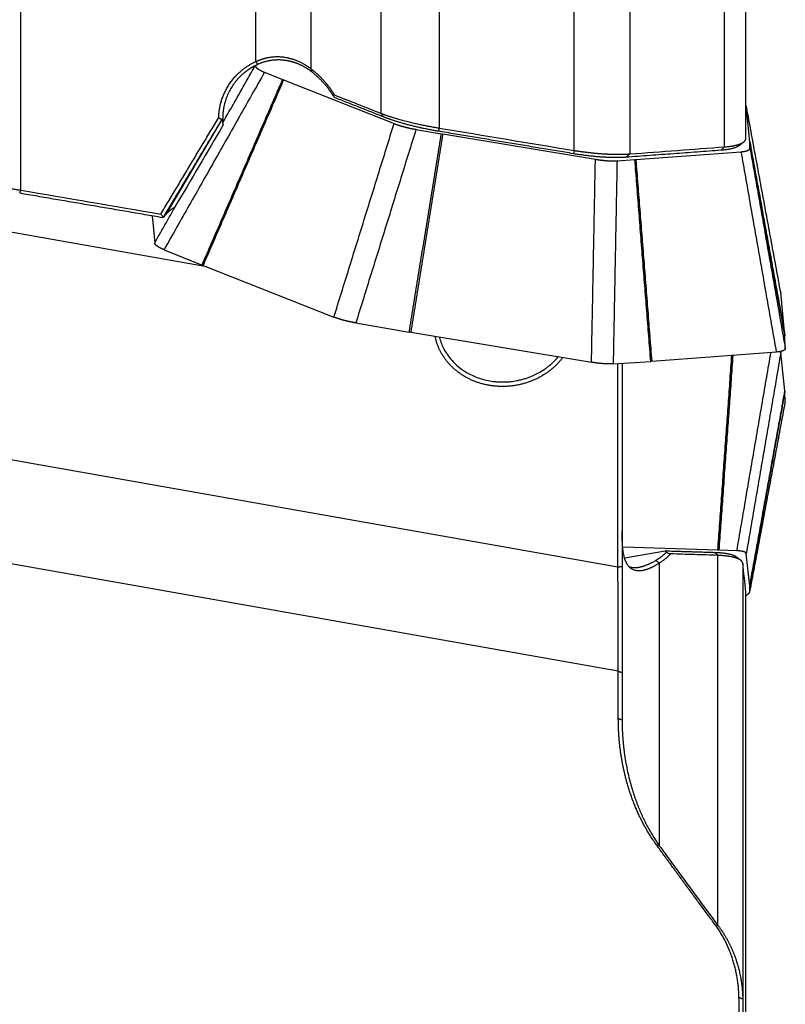
# Model space of a CAD drawing. Units: millimetres. Extents: x 199 to 320, y 116 to 385.
# Drawn here: x 281 to 300, y 206 to 231 of the extents above; entities that cross this region are included whole.
import ezdxf

# ---------------------------------------------------------------- set-up
doc = ezdxf.new("R2010")
doc.units = ezdxf.units.MM
doc.layers.add('1', color=4, linetype='Continuous')

msp = doc.modelspace()

# ---------------------------------------------------------------- linework, layer by layer
at = {"layer": '1'}
for p, q in [((299.158, 227.684), (299.158, 242.771)), ((281.002, 242.44), (281.002, 226.38)), ((298.621, 227.461), (298.621, 241.582)), ((296.251, 239.393), (296.251, 227.285)), ((291.48, 239.08), (291.48, 227.934)), ((294.861, 227.371), (294.861, 238.944)), ((290.028, 228.3), (290.028, 238.082)), ((288.273, 232.561), (288.273, 229.415)), ((286.895, 229.597), (286.895, 231.902)), ((285.668, 224.456), (253.011, 230.23)), ((287.112, 229.33), (287.564, 229.148)), ((287.588, 229.138), (290.353, 228.045)), ((299.165, 228.5), (299.164, 228.504)), ((299.254, 227.589), (299.165, 228.5)), ((284.654, 225.782), (286.062, 228.161)), ((286.076, 228.009), (286.062, 228.143)), ((290.901, 227.9), (291.536, 227.792)), ((291.57, 227.786), (295.391, 227.152)), ((299.259, 227.431), (299.255, 227.581)), ((296.402, 227.145), (299.041, 227.34)), ((295.932, 227.114), (296.378, 227.143)), ((284.296, 225.734), (284.362, 225.055)), ((284.596, 224.888), (285.548, 224.504)), ((253.61, 224.434), (295.955, 216.947)), ((285.573, 224.494), (288.847, 223.2)), ((300.028, 223.824), (300.028, 223.82)), ((300.134, 222.741), (300.028, 223.82)), ((289.396, 223.054), (290.734, 222.827)), ((290.769, 222.821), (295.293, 222.07)), ((300.142, 222.418), (300.134, 222.733)), ((296.8, 222.095), (299.924, 222.327)), ((295.835, 222.031), (296.776, 222.093)), ((300.134, 221.357), (300.028, 222.305)), ((295.955, 216.947), (295.955, 222.039)), ((296.058, 222.046), (296.058, 216.961)), ((295.964, 214.336), (255.485, 221.493)), ((300.142, 221.066), (300.134, 221.35)), ((300.142, 221.066), (300.142, 221.058)), ((298.455, 217.369), (296.075, 217.444)), ((296.123, 217.171), (297.139, 217.35)), ((298.457, 207.972), (298.457, 217.236)), ((298.931, 217.351), (298.48, 217.369)), ((299.254, 216.475), (299.165, 217.276)), ((296.989, 217.041), (296.989, 209.966)), ((299.077, 217.035), (299.077, 206.135)), ((299.259, 216.333), (299.255, 216.468)), ((299.157, 202.115), (299.157, 216.317)), ((299.158, 202.128), (299.158, 216.306)), ((295.964, 213.156), (295.964, 214.336)), ((296.058, 214.299), (296.058, 213.119))]:
    msp.add_line(p, q, dxfattribs=at)
for centre, major_axis, ratio, start_param, end_param in [((137.197, -26.314), (-170.539, -291.092), 0.000625, 3.650026, 3.664362), ((287.441, 229.32), (-1.325, -1.348), 0.285938, 5.942734, 5.961869), ((285.17, 225.54), (-1.325, -1.348), 0.285937, 4.81272, 4.878552), ((286.786, 226.46), (-2.189, -0.801), 0.14774, 5.722772, 5.828295)]:
    msp.add_ellipse(centre, major_axis=major_axis, ratio=ratio, start_param=start_param, end_param=end_param, dxfattribs=at)
for points, degree, knots in [([(286.895, 229.597), (286.9, 229.6), (286.911, 229.605), (286.927, 229.612), (286.943, 229.619), (286.959, 229.626), (286.976, 229.633), (286.992, 229.639), (287.009, 229.646), (287.025, 229.652), (287.042, 229.657), (287.059, 229.663), (287.076, 229.668), (287.093, 229.673), (287.11, 229.678), (287.127, 229.682), (287.144, 229.686), (287.162, 229.69), (287.179, 229.694), (287.197, 229.698), (287.214, 229.701), (287.232, 229.704), (287.25, 229.707), (287.293, 229.713), (287.362, 229.72), (287.457, 229.722), (287.551, 229.716), (287.623, 229.706), (287.675, 229.697), (287.707, 229.69), (287.739, 229.682), (287.771, 229.673), (287.803, 229.664), (287.835, 229.653), (287.867, 229.642), (287.899, 229.63), (287.931, 229.617), (287.963, 229.603), (287.995, 229.588), (288.026, 229.573), (288.058, 229.556), (288.089, 229.539), (288.12, 229.52), (288.151, 229.501), (288.182, 229.481), (288.213, 229.46), (288.243, 229.438), (288.263, 229.422), (288.273, 229.415)], 3, [0, 0, 0, 0, 0.011253, 0.022502, 0.033748, 0.044993, 0.056239, 0.067489, 0.078745, 0.090008, 0.101282, 0.112567, 0.123866, 0.135182, 0.146516, 0.15787, 0.169247, 0.180648, 0.192075, 0.203532, 0.215018, 0.226537, 0.23809, 0.24968, 0.311454, 0.373359, 0.435684, 0.498714, 0.52065, 0.542867, 0.565373, 0.588179, 0.611292, 0.634722, 0.658476, 0.682563, 0.706989, 0.731763, 0.756891, 0.782379, 0.808235, 0.834465, 0.861073, 0.888067, 0.915451, 0.943232, 0.971413, 1, 1, 1, 1]), ([(285.964, 228.194), (285.964, 228.2), (285.965, 228.214), (285.966, 228.234), (285.967, 228.254), (285.968, 228.274), (285.97, 228.294), (285.972, 228.314), (285.974, 228.334), (285.976, 228.354), (285.979, 228.373), (285.982, 228.393), (285.985, 228.413), (285.989, 228.433), (285.992, 228.453), (285.996, 228.472), (286, 228.492), (286.005, 228.511), (286.01, 228.531), (286.015, 228.551), (286.02, 228.57), (286.025, 228.59), (286.031, 228.609), (286.046, 228.657), (286.073, 228.734), (286.117, 228.835), (286.168, 228.934), (286.226, 229.028), (286.29, 229.118), (286.361, 229.204), (286.437, 229.284), (286.501, 229.343), (286.549, 229.383), (286.578, 229.406), (286.608, 229.429), (286.638, 229.45), (286.669, 229.471), (286.7, 229.492), (286.731, 229.511), (286.763, 229.53), (286.795, 229.548), (286.828, 229.565), (286.861, 229.582), (286.883, 229.592), (286.895, 229.597)], 3, [0, 0, 0, 0, 0.011393, 0.022772, 0.034139, 0.045495, 0.056844, 0.068185, 0.079522, 0.090856, 0.102188, 0.113521, 0.124856, 0.136196, 0.147541, 0.158895, 0.170258, 0.181632, 0.193019, 0.204421, 0.21584, 0.227278, 0.238735, 0.250215, 0.313198, 0.375675, 0.43795, 0.500332, 0.562823, 0.625106, 0.687485, 0.750263, 0.771349, 0.792347, 0.813268, 0.834123, 0.854924, 0.875682, 0.89641, 0.917119, 0.937821, 0.958527, 0.979249, 1, 1, 1, 1]), ([(286.936, 229.523), (286.93, 229.52), (286.918, 229.515), (286.901, 229.506), (286.883, 229.498), (286.865, 229.489), (286.848, 229.479), (286.83, 229.47), (286.813, 229.46), (286.795, 229.45), (286.778, 229.439), (286.761, 229.429), (286.744, 229.418), (286.726, 229.406), (286.709, 229.395), (286.692, 229.383), (286.676, 229.371), (286.659, 229.358), (286.642, 229.346), (286.626, 229.333), (286.609, 229.32), (286.593, 229.306), (286.577, 229.292), (286.561, 229.278), (286.545, 229.264), (286.529, 229.249), (286.513, 229.234), (286.498, 229.219), (286.483, 229.203), (286.468, 229.187), (286.453, 229.171), (286.438, 229.155), (286.423, 229.138), (286.409, 229.121), (286.395, 229.104), (286.381, 229.087), (286.367, 229.069), (286.354, 229.051), (286.34, 229.033), (286.327, 229.014), (286.314, 228.995), (286.282, 228.945), (286.231, 228.859), (286.17, 228.729), (286.119, 228.583), (286.093, 228.47), (286.081, 228.395), (286.076, 228.362), (286.072, 228.328), (286.069, 228.293), (286.066, 228.255), (286.064, 228.217), (286.064, 228.19), (286.064, 228.177)], 3, [0, 0, 0, 0, 0.011477, 0.023005, 0.034586, 0.046219, 0.057903, 0.06964, 0.081429, 0.093269, 0.105162, 0.117107, 0.129104, 0.141153, 0.153254, 0.165408, 0.177613, 0.189871, 0.202181, 0.214544, 0.226958, 0.239425, 0.251944, 0.264516, 0.27714, 0.289816, 0.302545, 0.315326, 0.328159, 0.341045, 0.353984, 0.366974, 0.380018, 0.393113, 0.406262, 0.419462, 0.432716, 0.446022, 0.45938, 0.472791, 0.486255, 0.499771, 0.578238, 0.663016, 0.754108, 0.851513, 0.869959, 0.889328, 0.909618, 0.93083, 0.952965, 0.976021, 1, 1, 1, 1]), ([(286.879, 229.497), (286.879, 229.492), (286.882, 229.483), (286.888, 229.469), (286.912, 229.439), (286.972, 229.396), (287.015, 229.374), (287.032, 229.365), (287.052, 229.356), (287.062, 229.351), (287.075, 229.345), (287.091, 229.338), (287.112, 229.33)], 2, [0, 0, 0, 0.0625, 0.125, 0.25, 0.5, 0.75, 0.75, 0.85, 0.85, 0.91, 0.91, 1, 1, 1]), ([(288.294, 229.339), (288.289, 229.343), (288.28, 229.35), (288.266, 229.36), (288.252, 229.371), (288.237, 229.381), (288.223, 229.391), (288.209, 229.4), (288.194, 229.41), (288.18, 229.419), (288.165, 229.429), (288.15, 229.438), (288.135, 229.446), (288.12, 229.455), (288.105, 229.464), (288.09, 229.472), (288.075, 229.48), (288.06, 229.488), (288.044, 229.496), (288.029, 229.503), (288.013, 229.511), (287.998, 229.518), (287.982, 229.525), (287.966, 229.532), (287.951, 229.538), (287.935, 229.545), (287.919, 229.551), (287.903, 229.557), (287.887, 229.562), (287.871, 229.568), (287.855, 229.573), (287.838, 229.579), (287.822, 229.584), (287.806, 229.588), (287.789, 229.593), (287.773, 229.597), (287.756, 229.601), (287.74, 229.605), (287.723, 229.609), (287.707, 229.612), (287.69, 229.615), (287.668, 229.619), (287.642, 229.624), (287.61, 229.628), (287.579, 229.631), (287.547, 229.634), (287.515, 229.636), (287.483, 229.637), (287.451, 229.637), (287.418, 229.637), (287.386, 229.635), (287.354, 229.633), (287.321, 229.63), (287.289, 229.626), (287.256, 229.621), (287.224, 229.615), (287.192, 229.609), (287.159, 229.601), (287.127, 229.593), (287.095, 229.583), (287.063, 229.573), (287.031, 229.562), (286.999, 229.55), (286.967, 229.537), (286.947, 229.528), (286.936, 229.523)], 3, [0, 0, 0, 0, 0.013785, 0.027501, 0.041148, 0.054727, 0.068239, 0.081684, 0.095064, 0.108378, 0.121628, 0.134815, 0.147939, 0.161001, 0.174002, 0.186942, 0.199824, 0.212646, 0.225411, 0.238119, 0.250771, 0.263367, 0.27591, 0.288399, 0.300836, 0.313221, 0.325556, 0.337841, 0.350078, 0.362267, 0.37441, 0.386507, 0.398559, 0.410568, 0.422534, 0.434459, 0.446344, 0.458189, 0.469996, 0.481766, 0.4935, 0.505198, 0.527011, 0.548734, 0.570376, 0.591946, 0.613453, 0.634906, 0.656313, 0.677683, 0.699026, 0.720351, 0.741666, 0.762981, 0.784304, 0.805646, 0.827014, 0.848418, 0.869868, 0.891371, 0.912936, 0.934574, 0.956291, 0.978097, 1, 1, 1, 1]), ([(288.273, 229.415), (288.279, 229.41), (288.291, 229.401), (288.308, 229.387), (288.326, 229.373), (288.343, 229.359), (288.36, 229.345), (288.377, 229.331), (288.394, 229.317), (288.411, 229.302), (288.427, 229.287), (288.444, 229.272), (288.46, 229.257), (288.476, 229.242), (288.492, 229.227), (288.507, 229.212), (288.523, 229.196), (288.538, 229.18), (288.554, 229.165), (288.569, 229.149), (288.583, 229.133), (288.598, 229.116), (288.613, 229.1), (288.627, 229.084), (288.641, 229.067), (288.655, 229.05), (288.669, 229.033), (288.683, 229.016), (288.696, 228.999), (288.71, 228.982), (288.723, 228.964), (288.736, 228.946), (288.749, 228.929), (288.762, 228.911), (288.774, 228.893), (288.787, 228.875), (288.799, 228.856), (288.811, 228.838), (288.823, 228.819), (288.835, 228.801), (288.846, 228.782), (288.854, 228.769), (288.858, 228.763)], 3, [0, 0, 0, 0, 0.027088, 0.054037, 0.08085, 0.107529, 0.134075, 0.160492, 0.186781, 0.212945, 0.238986, 0.264907, 0.290711, 0.316399, 0.341974, 0.367439, 0.392796, 0.418049, 0.443199, 0.468249, 0.493203, 0.518062, 0.54283, 0.56751, 0.592104, 0.616615, 0.641047, 0.665401, 0.689682, 0.713892, 0.738033, 0.76211, 0.786125, 0.810082, 0.833983, 0.857831, 0.881631, 0.905384, 0.929094, 0.952765, 0.976399, 1, 1, 1, 1]), ([(288.829, 228.743), (288.826, 228.749), (288.818, 228.761), (288.808, 228.778), (288.796, 228.795), (288.785, 228.813), (288.773, 228.83), (288.761, 228.848), (288.749, 228.865), (288.737, 228.883), (288.724, 228.9), (288.711, 228.918), (288.698, 228.936), (288.684, 228.953), (288.67, 228.971), (288.656, 228.988), (288.642, 229.006), (288.627, 229.023), (288.612, 229.04), (288.597, 229.058), (288.581, 229.075), (288.565, 229.092), (288.549, 229.109), (288.533, 229.126), (288.516, 229.144), (288.499, 229.16), (288.482, 229.177), (288.464, 229.194), (288.447, 229.211), (288.428, 229.227), (288.41, 229.244), (288.391, 229.26), (288.372, 229.276), (288.353, 229.292), (288.334, 229.308), (288.314, 229.324), (288.3, 229.334), (288.294, 229.339)], 3, [0, 0, 0, 0, 0.023631, 0.047541, 0.071734, 0.096209, 0.120968, 0.146012, 0.171342, 0.196959, 0.222864, 0.249057, 0.275541, 0.302315, 0.329381, 0.356738, 0.38439, 0.412334, 0.440574, 0.469109, 0.49794, 0.527068, 0.556493, 0.586216, 0.616238, 0.646559, 0.67718, 0.708102, 0.739324, 0.770848, 0.802674, 0.834803, 0.867234, 0.899969, 0.933008, 0.966352, 1, 1, 1, 1]), ([(288.865, 228.695), (288.863, 228.698), (288.858, 228.705), (288.851, 228.714), (288.844, 228.724), (288.837, 228.733), (288.832, 228.74), (288.829, 228.743)], 3, [0, 0, 0, 0, 0.202531, 0.403761, 0.603725, 0.802459, 1, 1, 1, 1]), ([(288.858, 228.763), (289.052, 228.686), (289.442, 228.532), (289.832, 228.377), (290.028, 228.3)], 3, [0, 0, 0, 0, 0.498655, 1, 1, 1, 1]), ([(290.028, 228.3), (290.033, 228.298), (290.045, 228.293), (290.064, 228.286), (290.086, 228.278), (290.111, 228.269), (290.14, 228.259), (290.171, 228.248), (290.206, 228.236), (290.245, 228.223), (290.287, 228.209), (290.333, 228.195), (290.384, 228.179), (290.438, 228.163), (290.496, 228.146), (290.559, 228.129), (290.626, 228.111), (290.693, 228.094), (290.758, 228.078), (290.818, 228.063), (290.877, 228.05), (290.935, 228.037), (290.992, 228.024), (291.047, 228.013), (291.102, 228.002), (291.154, 227.991), (291.206, 227.981), (291.255, 227.972), (291.303, 227.963), (291.35, 227.955), (291.395, 227.947), (291.438, 227.94), (291.466, 227.936), (291.48, 227.934)], 3, [0, 0, 0, 0, 0.013919, 0.030142, 0.048669, 0.069501, 0.092638, 0.118079, 0.145825, 0.175875, 0.20823, 0.24289, 0.279854, 0.319124, 0.360698, 0.404576, 0.45076, 0.499248, 0.540052, 0.579795, 0.618479, 0.656102, 0.692665, 0.728169, 0.762612, 0.795995, 0.828319, 0.859582, 0.889785, 0.918929, 0.947012, 0.974036, 1, 1, 1, 1]), ([(284.517, 225.779), (284.549, 225.832), (284.612, 225.938), (284.708, 226.097), (284.803, 226.257), (284.899, 226.417), (284.995, 226.577), (285.091, 226.738), (285.187, 226.899), (285.283, 227.06), (285.38, 227.221), (285.477, 227.382), (285.574, 227.544), (285.671, 227.706), (285.769, 227.868), (285.866, 228.031), (285.932, 228.139), (285.964, 228.194)], 3, [0, 0, 0, 0, 0.065968, 0.132035, 0.198203, 0.26447, 0.330837, 0.397304, 0.463871, 0.530538, 0.597304, 0.66417, 0.731136, 0.798203, 0.865368, 0.932634, 1, 1, 1, 1]), ([(286.062, 228.161), (286.062, 228.153), (286.062, 228.143), (286.062, 228.121), (286.062, 228.109), (286.066, 228.07), (286.07, 228.041), (286.076, 228.009)], 3, [0, 0, 0, 0, 0.25, 0.25, 0.5, 0.5, 1, 1, 1, 1]), ([(291.459, 227.853), (291.077, 227.916), (290.715, 228.011), (290.355, 228.106), (290.08, 228.215)], 2, [0, 0, 0, 0.5, 0.5, 1, 1, 1]), ([(290.353, 228.045), (290.367, 228.039), (290.394, 228.029), (290.41, 228.024), (290.439, 228.014), (290.472, 228.003), (290.534, 227.983), (290.606, 227.964), (290.675, 227.945), (290.751, 227.929), (290.779, 227.923), (290.811, 227.917), (290.827, 227.913), (290.847, 227.91), (290.871, 227.905), (290.901, 227.9)], 2, [0, 0, 0, 0.0625, 0.125, 0.125, 0.25, 0.25, 0.5, 0.5, 0.75, 0.75, 0.85, 0.85, 0.91, 0.91, 1, 1, 1]), ([(298.99, 227.495), (298.961, 227.472), (298.783, 227.395), (298.531, 227.376)], 2, [0, 0, 0, 0.253609, 1, 1, 1]), ([(298.621, 227.461), (298.626, 227.461), (298.635, 227.462), (298.649, 227.463), (298.663, 227.465), (298.677, 227.466), (298.69, 227.467), (298.703, 227.469), (298.716, 227.47), (298.729, 227.472), (298.742, 227.473), (298.754, 227.475), (298.767, 227.477), (298.779, 227.479), (298.791, 227.48), (298.803, 227.482), (298.815, 227.484), (298.826, 227.486), (298.837, 227.488), (298.849, 227.491), (298.86, 227.493), (298.87, 227.495), (298.881, 227.497), (298.891, 227.5), (298.901, 227.502), (298.912, 227.505), (298.921, 227.507), (298.931, 227.51), (298.94, 227.512), (298.95, 227.515), (298.959, 227.518), (298.968, 227.52), (298.976, 227.523), (298.985, 227.526), (298.993, 227.529), (299.001, 227.532), (299.009, 227.535), (299.017, 227.538), (299.024, 227.541), (299.032, 227.544), (299.039, 227.548), (299.046, 227.551), (299.052, 227.554), (299.059, 227.558), (299.065, 227.561), (299.071, 227.565), (299.077, 227.568), (299.083, 227.572), (299.088, 227.575), (299.094, 227.579), (299.099, 227.583), (299.104, 227.586), (299.108, 227.59), (299.113, 227.594), (299.117, 227.598), (299.121, 227.602), (299.125, 227.606), (299.128, 227.61), (299.132, 227.614), (299.135, 227.618), (299.138, 227.622), (299.141, 227.626), (299.143, 227.63), (299.146, 227.635), (299.148, 227.639), (299.15, 227.643), (299.152, 227.648), (299.153, 227.652), (299.154, 227.657), (299.156, 227.661), (299.156, 227.666), (299.157, 227.67), (299.158, 227.675), (299.158, 227.679), (299.158, 227.683), (299.158, 227.684), (299.158, 227.684)], 3, [0, 0, 0, 0, 0.013789, 0.027574, 0.041355, 0.055132, 0.068907, 0.082677, 0.096444, 0.110208, 0.123968, 0.137725, 0.151479, 0.165229, 0.178976, 0.19272, 0.206461, 0.220199, 0.233934, 0.247666, 0.261395, 0.275121, 0.288844, 0.302565, 0.316283, 0.329998, 0.34371, 0.35742, 0.371127, 0.384832, 0.398534, 0.412234, 0.425932, 0.439627, 0.45332, 0.467011, 0.480699, 0.494386, 0.50807, 0.521752, 0.535433, 0.549111, 0.562787, 0.576462, 0.590135, 0.603806, 0.617475, 0.631143, 0.644809, 0.658473, 0.672136, 0.685797, 0.699457, 0.713115, 0.726772, 0.740428, 0.754083, 0.767736, 0.781388, 0.795039, 0.808689, 0.822338, 0.835986, 0.849632, 0.863278, 0.876924, 0.890568, 0.904211, 0.917854, 0.931496, 0.945138, 0.958778, 0.972419, 0.986058, 0.999698, 1, 1, 1, 1]), ([(296.161, 227.201), (295.905, 227.181), (295.557, 227.205), (295.213, 227.229), (294.84, 227.291)], 2, [0, 0, 0, 0.5, 0.5, 1, 1, 1]), ([(294.861, 227.371), (294.869, 227.37), (294.885, 227.368), (294.908, 227.364), (294.932, 227.36), (294.955, 227.357), (294.978, 227.354), (295.001, 227.35), (295.024, 227.347), (295.046, 227.344), (295.069, 227.341), (295.092, 227.338), (295.114, 227.335), (295.137, 227.332), (295.159, 227.33), (295.181, 227.327), (295.203, 227.324), (295.225, 227.322), (295.247, 227.319), (295.268, 227.317), (295.29, 227.315), (295.311, 227.312), (295.333, 227.31), (295.354, 227.308), (295.375, 227.306), (295.396, 227.304), (295.416, 227.302), (295.437, 227.3), (295.457, 227.299), (295.478, 227.297), (295.498, 227.295), (295.518, 227.294), (295.538, 227.292), (295.557, 227.291), (295.577, 227.29), (295.596, 227.288), (295.616, 227.287), (295.635, 227.286), (295.654, 227.285), (295.673, 227.284), (295.691, 227.283), (295.71, 227.282), (295.728, 227.281), (295.746, 227.28), (295.764, 227.28), (295.782, 227.279), (295.8, 227.278), (295.817, 227.278), (295.835, 227.277), (295.852, 227.277), (295.869, 227.276), (295.886, 227.276), (295.902, 227.276), (295.919, 227.276), (295.935, 227.275), (295.951, 227.275), (295.967, 227.275), (295.983, 227.275), (295.999, 227.275), (296.014, 227.276), (296.03, 227.276), (296.045, 227.276), (296.06, 227.276), (296.074, 227.277), (296.089, 227.277), (296.104, 227.277), (296.118, 227.278), (296.132, 227.278), (296.146, 227.279), (296.16, 227.28), (296.173, 227.28), (296.187, 227.281), (296.2, 227.282), (296.213, 227.283), (296.226, 227.284), (296.239, 227.285), (296.247, 227.285), (296.251, 227.285)], 3, [0, 0, 0, 0, 0.015042, 0.030038, 0.044987, 0.05989, 0.074746, 0.089555, 0.104317, 0.119034, 0.133703, 0.148326, 0.162903, 0.177433, 0.191916, 0.206353, 0.220744, 0.235088, 0.249386, 0.263637, 0.277842, 0.292001, 0.306113, 0.320179, 0.334199, 0.348173, 0.3621, 0.375981, 0.389816, 0.403604, 0.417347, 0.431043, 0.444693, 0.458297, 0.471855, 0.485367, 0.498832, 0.512252, 0.525626, 0.538954, 0.552236, 0.565472, 0.578662, 0.591806, 0.604904, 0.617957, 0.630963, 0.643924, 0.656839, 0.669709, 0.682533, 0.695311, 0.708043, 0.72073, 0.733371, 0.745967, 0.758517, 0.771021, 0.78348, 0.795894, 0.808262, 0.820585, 0.832862, 0.845094, 0.857281, 0.869423, 0.881519, 0.89357, 0.905576, 0.917537, 0.929452, 0.941323, 0.953148, 0.964929, 0.976664, 0.988354, 1, 1, 1, 1]), ([(296.251, 227.285), (296.649, 227.315), (297.439, 227.373), (298.229, 227.432), (298.621, 227.461)], 3, [0, 0, 0, 0, 0.503117, 1, 1, 1, 1]), ([(299.041, 227.34), (299.054, 227.341), (299.078, 227.344), (299.09, 227.345), (299.113, 227.348), (299.174, 227.36), (299.23, 227.383), (299.25, 227.404), (299.256, 227.415), (299.259, 227.424), (299.259, 227.431)], 2, [0, 0, 0, 0.0625, 0.125, 0.125, 0.25, 0.5, 0.75, 0.85, 0.91, 1, 1, 1]), ([(295.391, 227.152), (295.411, 227.149), (295.446, 227.143), (295.466, 227.14), (295.502, 227.135), (295.541, 227.13), (295.613, 227.122), (295.684, 227.116), (295.752, 227.112), (295.816, 227.111), (295.84, 227.111), (295.865, 227.111), (295.878, 227.111), (295.893, 227.112), (295.911, 227.112), (295.932, 227.114)], 2, [0, 0, 0, 0.0625, 0.125, 0.125, 0.25, 0.25, 0.5, 0.5, 0.75, 0.75, 0.85, 0.85, 0.91, 0.91, 1, 1, 1]), ([(278.553, 226.884), (278.564, 226.881), (278.585, 226.876), (278.617, 226.868), (278.649, 226.86), (278.682, 226.852), (278.715, 226.844), (278.749, 226.836), (278.783, 226.827), (278.817, 226.819), (278.852, 226.811), (278.887, 226.803), (278.922, 226.794), (278.958, 226.786), (278.994, 226.778), (279.031, 226.769), (279.068, 226.761), (279.105, 226.752), (279.143, 226.743), (279.181, 226.735), (279.219, 226.726), (279.258, 226.718), (279.297, 226.709), (279.337, 226.7), (279.377, 226.692), (279.417, 226.683), (279.458, 226.674), (279.499, 226.665), (279.541, 226.656), (279.583, 226.647), (279.625, 226.639), (279.667, 226.63), (279.71, 226.621), (279.754, 226.612), (279.797, 226.603), (279.841, 226.594), (279.886, 226.585), (279.931, 226.576), (279.976, 226.567), (280.021, 226.558), (280.067, 226.549), (280.113, 226.54), (280.16, 226.531), (280.207, 226.522), (280.254, 226.513), (280.302, 226.504), (280.35, 226.495), (280.398, 226.486), (280.447, 226.478), (280.496, 226.469), (280.545, 226.46), (280.594, 226.451), (280.644, 226.442), (280.694, 226.433), (280.745, 226.424), (280.796, 226.415), (280.847, 226.406), (280.898, 226.398), (280.95, 226.389), (280.984, 226.383), (281.002, 226.38)], 3, [0, 0, 0, 0, 0.014137, 0.028383, 0.042737, 0.0572, 0.071773, 0.086454, 0.101243, 0.116142, 0.131149, 0.146266, 0.161491, 0.176825, 0.192268, 0.20782, 0.223481, 0.239251, 0.255129, 0.271117, 0.287213, 0.303419, 0.319733, 0.336156, 0.352689, 0.36933, 0.38608, 0.402939, 0.419908, 0.436985, 0.454171, 0.471466, 0.48887, 0.506384, 0.524006, 0.541737, 0.559577, 0.577526, 0.595585, 0.613752, 0.632028, 0.650414, 0.668908, 0.687512, 0.706224, 0.725046, 0.743977, 0.763016, 0.782165, 0.801423, 0.82079, 0.840266, 0.859851, 0.879545, 0.899348, 0.91926, 0.939282, 0.959412, 0.979651, 1, 1, 1, 1]), ([(284.767, 225.882), (284.745, 225.866), (284.725, 225.849), (284.687, 225.816), (284.67, 225.799), (284.654, 225.782)], 3, [0, 0, 0, 0, 0.5, 0.5, 1, 1, 1, 1]), ([(284.596, 224.888), (284.582, 224.893), (284.558, 224.903), (284.545, 224.909), (284.522, 224.92), (284.499, 224.932), (284.458, 224.953), (284.397, 224.996), (284.374, 225.024), (284.368, 225.036), (284.363, 225.048), (284.362, 225.055)], 2, [0, 0, 0, 0.0625, 0.125, 0.125, 0.25, 0.25, 0.5, 0.75, 0.85, 0.91, 1, 1, 1]), ([(289.396, 223.054), (289.376, 223.058), (289.34, 223.064), (289.32, 223.068), (289.284, 223.075), (289.245, 223.084), (289.172, 223.099), (289.1, 223.118), (289.031, 223.136), (288.966, 223.157), (288.942, 223.165), (288.916, 223.174), (288.903, 223.179), (288.888, 223.184), (288.869, 223.191), (288.847, 223.2)], 2, [0, 0, 0, 0.0625, 0.125, 0.125, 0.25, 0.25, 0.5, 0.5, 0.75, 0.75, 0.85, 0.85, 0.91, 0.91, 1, 1, 1]), ([(294.571, 222.187), (294.381, 221.934), (293.797, 221.568), (293.082, 221.43), (292.372, 221.555), (291.784, 221.923), (291.436, 222.44), (291.38, 222.717)], 2, [0, 0, 0, 0.159992, 0.332421, 0.504849, 0.677278, 0.849707, 1, 1, 1]), ([(291.486, 222.698), (291.487, 222.694), (291.501, 222.641), (291.533, 222.54), (291.597, 222.4), (291.684, 222.255), (291.801, 222.106), (291.954, 221.96), (292.155, 221.815), (292.419, 221.684), (292.658, 221.618), (292.829, 221.591), (292.92, 221.582), (293.026, 221.576), (293.146, 221.576), (293.281, 221.586), (293.41, 221.606), (293.526, 221.631), (293.623, 221.658), (293.712, 221.688), (293.793, 221.72), (293.868, 221.752), (293.935, 221.786), (293.995, 221.818), (294.073, 221.865), (294.167, 221.928), (294.274, 222.014), (294.369, 222.103), (294.428, 222.169), (294.457, 222.203), (294.46, 222.206)], 3, [0, 0, 0, 0, 0.003865, 0.045197, 0.086963, 0.129266, 0.184048, 0.241292, 0.301158, 0.385444, 0.480719, 0.501772, 0.526739, 0.555619, 0.588414, 0.625124, 0.665748, 0.694928, 0.722367, 0.748064, 0.77202, 0.794234, 0.814709, 0.833443, 0.850438, 0.889474, 0.926871, 0.962641, 0.996801, 1, 1, 1, 1]), ([(300.142, 222.418), (300.142, 222.413), (300.141, 222.405), (300.136, 222.393), (300.115, 222.37), (300.06, 222.347), (300.003, 222.335), (299.983, 222.333), (299.973, 222.331), (299.961, 222.33), (299.945, 222.328), (299.924, 222.327)], 2, [0, 0, 0, 0.0625, 0.125, 0.25, 0.5, 0.75, 0.85, 0.85, 0.91, 0.91, 1, 1, 1]), ([(300.007, 222.337), (300.008, 222.336), (300.016, 222.329), (300.023, 222.32), (300.027, 222.312), (300.028, 222.305)], 2, [0, 0, 0, 0.095896, 0.457538, 0.674523, 1, 1, 1]), ([(295.835, 222.031), (295.821, 222.031), (295.795, 222.029), (295.779, 222.029), (295.751, 222.028), (295.719, 222.029), (295.658, 222.029), (295.587, 222.034), (295.519, 222.039), (295.443, 222.048), (295.415, 222.051), (295.384, 222.056), (295.367, 222.058), (295.348, 222.061), (295.323, 222.065), (295.293, 222.07)], 2, [0, 0, 0, 0.0625, 0.125, 0.125, 0.25, 0.25, 0.5, 0.5, 0.75, 0.75, 0.85, 0.85, 0.91, 0.91, 1, 1, 1]), ([(296.989, 217.041), (296.984, 217.038), (296.974, 217.031), (296.959, 217.022), (296.944, 217.013), (296.929, 217.004), (296.915, 216.995), (296.9, 216.987), (296.886, 216.979), (296.872, 216.971), (296.858, 216.963), (296.844, 216.955), (296.83, 216.948), (296.816, 216.941), (296.802, 216.935), (296.789, 216.928), (296.775, 216.922), (296.762, 216.916), (296.749, 216.91), (296.735, 216.905), (296.722, 216.9), (296.71, 216.895), (296.697, 216.89), (296.684, 216.886), (296.672, 216.881), (296.659, 216.877), (296.647, 216.874), (296.635, 216.87), (296.623, 216.867), (296.611, 216.864), (296.57, 216.855), (296.505, 216.845), (296.42, 216.848), (296.345, 216.869), (296.277, 216.907), (296.218, 216.965), (296.168, 217.043), (296.128, 217.14), (296.104, 217.236), (296.089, 217.32), (296.079, 217.387), (296.072, 217.457), (296.067, 217.518), (296.065, 217.566), (296.063, 217.6), (296.062, 217.635), (296.06, 217.67), (296.059, 217.705), (296.059, 217.741), (296.058, 217.777), (296.058, 217.814), (296.058, 217.839), (296.058, 217.851)], 3, [0, 0, 0, 0, 0.009216, 0.018383, 0.027499, 0.036566, 0.045584, 0.054554, 0.063476, 0.072351, 0.081179, 0.089961, 0.098698, 0.107389, 0.116037, 0.12464, 0.133201, 0.141719, 0.150194, 0.158629, 0.167023, 0.175377, 0.183692, 0.191968, 0.200206, 0.208406, 0.21657, 0.224699, 0.232791, 0.24085, 0.248874, 0.314677, 0.377788, 0.438746, 0.49814, 0.561552, 0.62351, 0.684981, 0.74695, 0.778067, 0.809328, 0.840848, 0.87274, 0.88687, 0.900981, 0.915082, 0.929183, 0.943292, 0.95742, 0.971574, 0.985764, 1, 1, 1, 1]), ([(296.904, 217.112), (296.91, 217.116), (296.921, 217.122), (296.938, 217.133), (296.954, 217.143), (296.97, 217.154), (296.986, 217.165), (297.001, 217.175), (297.017, 217.186), (297.032, 217.198), (297.046, 217.209), (297.061, 217.22), (297.075, 217.231), (297.089, 217.243), (297.103, 217.255), (297.116, 217.266), (297.129, 217.278), (297.142, 217.29), (297.155, 217.302), (297.163, 217.31), (297.167, 217.314)], 3, [0, 0, 0, 0, 0.060446, 0.120313, 0.179601, 0.23831, 0.296442, 0.353997, 0.410976, 0.467381, 0.523211, 0.578467, 0.633152, 0.687265, 0.740807, 0.79378, 0.846185, 0.898022, 0.949294, 1, 1, 1, 1]), ([(297.27, 217.273), (297.266, 217.269), (297.257, 217.26), (297.245, 217.247), (297.232, 217.234), (297.219, 217.221), (297.206, 217.209), (297.193, 217.196), (297.179, 217.184), (297.166, 217.172), (297.152, 217.16), (297.138, 217.148), (297.124, 217.137), (297.11, 217.125), (297.095, 217.114), (297.08, 217.103), (297.066, 217.092), (297.051, 217.082), (297.035, 217.071), (297.02, 217.061), (297.005, 217.051), (296.994, 217.044), (296.989, 217.041)], 3, [0, 0, 0, 0, 0.04834, 0.096823, 0.145454, 0.194239, 0.243184, 0.292293, 0.341572, 0.391027, 0.440662, 0.490483, 0.540494, 0.590702, 0.64111, 0.691724, 0.742549, 0.793589, 0.84485, 0.896335, 0.948051, 1, 1, 1, 1]), ([(297.167, 217.314), (297.166, 217.316), (297.162, 217.321), (297.157, 217.328), (297.151, 217.336), (297.145, 217.343), (297.141, 217.348), (297.139, 217.35)], 3, [0, 0, 0, 0, 0.198193, 0.397247, 0.597205, 0.798109, 1, 1, 1, 1]), ([(298.457, 217.236), (298.259, 217.242), (297.863, 217.255), (297.467, 217.267), (297.27, 217.273)], 3, [0, 0, 0, 0, 0.501497, 1, 1, 1, 1]), ([(298.371, 217.312), (298.643, 217.304), (298.876, 217.232), (298.916, 217.2)], 2, [0, 0, 0, 0.663695, 1, 1, 1]), ([(299.077, 217.035), (299.077, 217.037), (299.077, 217.04), (299.076, 217.044), (299.075, 217.048), (299.074, 217.053), (299.072, 217.057), (299.07, 217.061), (299.068, 217.065), (299.066, 217.069), (299.064, 217.074), (299.061, 217.078), (299.058, 217.082), (299.055, 217.086), (299.052, 217.09), (299.048, 217.094), (299.044, 217.098), (299.04, 217.102), (299.036, 217.106), (299.031, 217.11), (299.026, 217.114), (299.021, 217.118), (299.015, 217.121), (299.009, 217.125), (299.003, 217.129), (298.997, 217.133), (298.99, 217.136), (298.984, 217.14), (298.976, 217.143), (298.969, 217.147), (298.961, 217.15), (298.953, 217.154), (298.945, 217.157), (298.936, 217.161), (298.927, 217.164), (298.918, 217.167), (298.908, 217.17), (298.899, 217.173), (298.889, 217.176), (298.878, 217.179), (298.867, 217.182), (298.856, 217.185), (298.845, 217.188), (298.833, 217.191), (298.821, 217.194), (298.809, 217.196), (298.796, 217.199), (298.783, 217.202), (298.77, 217.204), (298.757, 217.206), (298.743, 217.209), (298.728, 217.211), (298.714, 217.213), (298.699, 217.215), (298.684, 217.217), (298.668, 217.219), (298.653, 217.221), (298.636, 217.223), (298.62, 217.225), (298.603, 217.226), (298.586, 217.228), (298.569, 217.229), (298.551, 217.231), (298.533, 217.232), (298.514, 217.233), (298.496, 217.234), (298.477, 217.235), (298.464, 217.236), (298.457, 217.236)], 3, [0, 0, 0, 0, 0.013109, 0.026281, 0.039514, 0.05281, 0.066167, 0.079587, 0.093069, 0.106614, 0.120221, 0.13389, 0.147621, 0.161415, 0.175272, 0.189191, 0.203173, 0.217217, 0.231324, 0.245494, 0.259726, 0.274022, 0.28838, 0.302801, 0.317284, 0.331831, 0.346441, 0.361113, 0.375849, 0.390648, 0.40551, 0.420435, 0.435423, 0.450474, 0.465588, 0.480766, 0.496007, 0.511311, 0.526679, 0.54211, 0.557604, 0.573162, 0.588783, 0.604468, 0.620216, 0.636027, 0.651903, 0.667841, 0.683844, 0.69991, 0.716039, 0.732232, 0.748489, 0.76481, 0.781194, 0.797642, 0.814154, 0.83073, 0.847369, 0.864073, 0.88084, 0.897671, 0.914566, 0.931525, 0.948548, 0.965634, 0.982785, 1, 1, 1, 1]), ([(299.165, 217.276), (299.165, 217.28), (299.162, 217.287), (299.155, 217.298), (299.131, 217.317), (299.072, 217.337), (299.012, 217.345), (298.992, 217.347), (298.982, 217.348), (298.969, 217.349), (298.953, 217.35), (298.931, 217.351)], 2, [0, 0, 0, 0.0625, 0.125, 0.25, 0.5, 0.75, 0.85, 0.85, 0.91, 0.91, 1, 1, 1]), ([(295.964, 214.336), (295.964, 214.348), (295.964, 214.371), (295.963, 214.406), (295.963, 214.442), (295.963, 214.479), (295.963, 214.517), (295.963, 214.555), (295.963, 214.595), (295.963, 214.635), (295.962, 214.676), (295.962, 214.718), (295.962, 214.761), (295.962, 214.805), (295.962, 214.849), (295.962, 214.895), (295.961, 214.941), (295.961, 214.988), (295.961, 215.036), (295.961, 215.085), (295.961, 215.135), (295.961, 215.185), (295.96, 215.237), (295.96, 215.289), (295.96, 215.342), (295.96, 215.396), (295.96, 215.451), (295.96, 215.507), (295.959, 215.564), (295.959, 215.672), (295.959, 215.825), (295.958, 216.019), (295.957, 216.195), (295.957, 216.354), (295.956, 216.496), (295.956, 216.62), (295.956, 216.726), (295.955, 216.816), (295.955, 216.887), (295.955, 216.929), (295.955, 216.947)], 3, [0, 0, 0, 0, 0.013896, 0.028086, 0.042568, 0.057344, 0.072413, 0.087774, 0.103429, 0.119377, 0.135618, 0.152152, 0.168979, 0.186099, 0.203512, 0.221219, 0.239218, 0.25751, 0.276096, 0.294975, 0.314146, 0.333611, 0.353369, 0.37342, 0.393764, 0.414401, 0.435332, 0.456555, 0.478072, 0.499881, 0.579246, 0.652089, 0.718409, 0.778206, 0.83148, 0.878231, 0.918458, 0.952163, 0.979343, 1, 1, 1, 1]), ([(296.213, 216.965), (296.221, 216.961), (296.253, 216.947), (296.315, 216.931), (296.402, 216.928), (296.473, 216.937), (296.522, 216.948), (296.545, 216.953), (296.568, 216.96), (296.592, 216.967), (296.617, 216.975), (296.643, 216.985), (296.669, 216.995), (296.696, 217.006), (296.724, 217.018), (296.752, 217.031), (296.782, 217.045), (296.811, 217.06), (296.842, 217.077), (296.873, 217.094), (296.894, 217.106), (296.904, 217.112)], 3, [0, 0, 0, 0, 0.044051, 0.176165, 0.313735, 0.457302, 0.488839, 0.521025, 0.553863, 0.587357, 0.621512, 0.656329, 0.691813, 0.727966, 0.764792, 0.802292, 0.84047, 0.879327, 0.918866, 0.95909, 1, 1, 1, 1]), ([(299.161, 216.234), (299.184, 216.247), (299.23, 216.28), (299.25, 216.305), (299.256, 216.317), (299.259, 216.327), (299.259, 216.333)], 2, [0, 0, 0, 0.245818, 0.622909, 0.773745, 0.864247, 1, 1, 1]), ([(296.925, 209.98), (296.442, 210.645), (296.192, 211.511), (295.965, 212.302), (295.964, 213.156)], 2, [0, 0, 0, 0.5, 0.5, 1, 1, 1]), ([(296.058, 213.119), (296.058, 213.106), (296.058, 213.081), (296.059, 213.043), (296.059, 213.005), (296.06, 212.968), (296.061, 212.931), (296.062, 212.895), (296.063, 212.86), (296.065, 212.825), (296.067, 212.791), (296.069, 212.757), (296.071, 212.724), (296.073, 212.691), (296.075, 212.659), (296.078, 212.628), (296.08, 212.597), (296.083, 212.567), (296.085, 212.537), (296.088, 212.508), (296.091, 212.48), (296.094, 212.452), (296.097, 212.424), (296.1, 212.398), (296.103, 212.371), (296.107, 212.346), (296.11, 212.321), (296.122, 212.231), (296.145, 212.08), (296.184, 211.872), (296.229, 211.676), (296.269, 211.524), (296.301, 211.412), (296.324, 211.336), (296.348, 211.262), (296.372, 211.189), (296.398, 211.117), (296.424, 211.046), (296.45, 210.977), (296.478, 210.908), (296.506, 210.841), (296.535, 210.774), (296.564, 210.709), (296.594, 210.645), (296.624, 210.583), (296.655, 210.521), (296.687, 210.461), (296.719, 210.401), (296.751, 210.343), (296.784, 210.286), (296.817, 210.23), (296.851, 210.176), (296.885, 210.123), (296.919, 210.07), (296.954, 210.019), (296.977, 209.986), (296.989, 209.969)], 3, [0, 0, 0, 0, 0.011766, 0.023361, 0.034784, 0.046036, 0.057117, 0.068025, 0.078762, 0.089328, 0.099721, 0.109943, 0.119993, 0.12987, 0.139575, 0.149108, 0.158469, 0.167658, 0.176674, 0.185517, 0.194188, 0.202686, 0.211012, 0.219164, 0.227144, 0.234951, 0.242585, 0.250046, 0.316931, 0.380692, 0.441323, 0.498819, 0.522709, 0.546336, 0.5697, 0.592801, 0.615639, 0.638214, 0.660527, 0.682578, 0.704366, 0.725892, 0.747157, 0.768161, 0.788904, 0.809387, 0.829609, 0.849572, 0.869276, 0.888721, 0.907908, 0.926839, 0.945512, 0.96393, 0.982092, 1, 1, 1, 1]), ([(296.989, 209.969), (297.037, 209.903), (297.134, 209.77), (297.279, 209.572), (297.425, 209.373), (297.571, 209.173), (297.718, 208.974), (297.865, 208.774), (298.012, 208.574), (298.16, 208.374), (298.308, 208.174), (298.408, 208.04), (298.457, 207.973)], 3, [0, 0, 0, 0, 0.099244, 0.198655, 0.298234, 0.397981, 0.497896, 0.597979, 0.698231, 0.798652, 0.899241, 1, 1, 1, 1]), ([(298.983, 206.172), (298.974, 206.658), (298.83, 207.114), (298.677, 207.599), (298.394, 207.982)], 2, [0, 0, 0, 0.5, 0.5, 1, 1, 1]), ([(298.457, 207.973), (298.462, 207.967), (298.472, 207.954), (298.486, 207.935), (298.501, 207.915), (298.515, 207.895), (298.53, 207.874), (298.544, 207.853), (298.558, 207.832), (298.573, 207.811), (298.587, 207.789), (298.601, 207.767), (298.615, 207.744), (298.629, 207.721), (298.643, 207.698), (298.657, 207.674), (298.671, 207.65), (298.685, 207.626), (298.698, 207.601), (298.712, 207.576), (298.725, 207.55), (298.738, 207.524), (298.751, 207.498), (298.764, 207.472), (298.777, 207.445), (298.79, 207.417), (298.802, 207.39), (298.814, 207.362), (298.826, 207.333), (298.838, 207.304), (298.85, 207.275), (298.862, 207.246), (298.873, 207.216), (298.884, 207.186), (298.895, 207.155), (298.906, 207.124), (298.924, 207.07), (298.949, 206.989), (298.979, 206.876), (299.008, 206.752), (299.028, 206.647), (299.041, 206.565), (299.049, 206.512), (299.056, 206.459), (299.061, 206.405), (299.066, 206.351), (299.07, 206.297), (299.074, 206.244), (299.076, 206.19), (299.077, 206.154), (299.077, 206.136)], 3, [0, 0, 0, 0, 0.011882, 0.023904, 0.036067, 0.048372, 0.060818, 0.073406, 0.086135, 0.099007, 0.112022, 0.125178, 0.138478, 0.151921, 0.165507, 0.179236, 0.193109, 0.207126, 0.221287, 0.235592, 0.250041, 0.264635, 0.279374, 0.294258, 0.309287, 0.324461, 0.33978, 0.355245, 0.370856, 0.386613, 0.402516, 0.418565, 0.434761, 0.451103, 0.467592, 0.484228, 0.501011, 0.554643, 0.6141, 0.679391, 0.750526, 0.77821, 0.805903, 0.833605, 0.861315, 0.889034, 0.916763, 0.944499, 0.972245, 1, 1, 1, 1]), ([(299.077, 206.136), (299.084, 205.765), (299.097, 205.02), (299.117, 203.899), (299.137, 202.77), (299.15, 202.014), (299.157, 201.635)], 3, [0, 0, 0, 0, 0.247365, 0.496478, 0.747352, 1, 1, 1, 1])]:
    msp.add_open_spline(points, degree=degree, knots=knots, dxfattribs=at)
for points, degree in [([(286.07, 228.069), (286.879, 229.497)], 1), ([(286.895, 229.597), (286.936, 229.523)], 1), ([(287.112, 229.33), (284.596, 224.888)], 1), ([(288.273, 229.415), (288.294, 229.339)], 1), ([(285.548, 224.504), (287.564, 229.148)], 1), ([(287.588, 229.138), (285.573, 224.494)], 1), ([(287.564, 229.148), (287.576, 229.143), (287.588, 229.138)], 2), ([(288.858, 228.763), (288.848, 228.756), (288.838, 228.75), (288.829, 228.743)], 3), ([(290.08, 228.215), (288.865, 228.695)], 1), ([(300.028, 223.824), (299.165, 228.504)], 1), ([(300.028, 223.82), (299.165, 228.5)], 1), ([(290.028, 228.3), (290.08, 228.215)], 1), ([(286.042, 228.146), (285.305, 226.921), (284.576, 225.701)], 2), ([(285.964, 228.194), (285.99, 228.177), (286.016, 228.161), (286.042, 228.146)], 3), ([(286.064, 228.177), (286.042, 228.146)], 1), ([(288.847, 223.2), (290.353, 228.045)], 1), ([(290.901, 227.9), (289.396, 223.054)], 1), ([(290.734, 222.827), (291.536, 227.792)], 1), ([(291.57, 227.786), (290.769, 222.821)], 1), ([(291.48, 227.934), (291.459, 227.853)], 1), ([(294.84, 227.291), (291.459, 227.853)], 1), ([(291.48, 227.934), (292.607, 227.746), (293.734, 227.558), (294.861, 227.371)], 3), ([(291.536, 227.792), (291.553, 227.789), (291.57, 227.786)], 2), ([(298.99, 227.495), (299.105, 227.588)], 1), ([(299.254, 227.589), (300.134, 222.741)], 1), ([(299.255, 227.581), (299.255, 227.585), (299.254, 227.589)], 2), ([(300.134, 222.733), (299.255, 227.581)], 1), ([(294.861, 227.371), (294.84, 227.291)], 1), ([(298.531, 227.376), (296.161, 227.201)], 1), ([(296.251, 227.285), (296.161, 227.201)], 1), ([(298.621, 227.461), (298.531, 227.376)], 1), ([(299.924, 222.327), (299.041, 227.34)], 1), ([(299.259, 227.431), (300.142, 222.418)], 1), ([(295.293, 222.07), (295.391, 227.152)], 1), ([(295.932, 227.114), (295.835, 222.031)], 1), ([(296.378, 227.143), (296.391, 227.144), (296.402, 227.145)], 2), ([(296.776, 222.093), (296.378, 227.143)], 1), ([(296.402, 227.145), (296.8, 222.095)], 1), ([(281.002, 226.38), (280.985, 226.3)], 1), ([(284.564, 225.688), (280.985, 226.3)], 1), ([(281.002, 226.38), (282.174, 226.18), (283.345, 225.979), (284.517, 225.779)], 3), ([(284.362, 225.055), (284.947, 226.087)], 1), ([(284.517, 225.779), (284.537, 225.753), (284.556, 225.727), (284.576, 225.701)], 3), ([(284.571, 225.691), (284.569, 225.69), (284.567, 225.689), (284.564, 225.688)], 3), ([(284.576, 225.701), (284.571, 225.691)], 1), ([(285.573, 224.494), (285.561, 224.499), (285.548, 224.504)], 2), ([(290.769, 222.821), (290.751, 222.824), (290.734, 222.827)], 2), ([(300.134, 222.741), (300.134, 222.737), (300.134, 222.733)], 2), ([(296.8, 222.095), (296.788, 222.094), (296.776, 222.093)], 2), ([(298.455, 217.369), (298.805, 222.244)], 1), ([(298.83, 222.245), (298.48, 217.369)], 1), ([(298.931, 217.351), (299.783, 222.316)], 1), ([(300.028, 222.305), (299.165, 217.276)], 1), ([(299.254, 216.475), (300.134, 221.357)], 1), ([(300.134, 221.35), (299.255, 216.468)], 1), ([(300.134, 221.357), (300.134, 221.354), (300.134, 221.35)], 2), ([(299.258, 216.325), (300.142, 221.058)], 1), ([(299.259, 216.333), (300.142, 221.066)], 1), ([(297.139, 217.35), (298.371, 217.312)], 1), ([(297.167, 217.314), (297.201, 217.3), (297.236, 217.287), (297.27, 217.273)], 3), ([(298.457, 217.236), (298.371, 217.312)], 1), ([(298.48, 217.369), (298.468, 217.369), (298.455, 217.369)], 2), ([(299.029, 217.112), (298.916, 217.2)], 1), ([(295.955, 216.947), (296.058, 216.961)], 1), ([(296.058, 216.961), (296.058, 216.29), (296.058, 214.929), (296.058, 214.299)], 2), ([(296.989, 217.041), (296.904, 217.112)], 1), ([(299.157, 216.317), (299.131, 216.556), (299.104, 216.796), (299.077, 217.035)], 3), ([(299.255, 216.468), (299.255, 216.472), (299.254, 216.475)], 2), ([(295.964, 214.336), (296.058, 214.299)], 1), ([(295.964, 213.156), (296.058, 213.119)], 1), ([(298.394, 207.982), (297.648, 208.988), (296.925, 209.98)], 2), ([(296.925, 209.98), (296.989, 209.969)], 1), ([(298.394, 207.982), (298.457, 207.973)], 1), ([(298.983, 206.172), (299.077, 206.136)], 1), ([(299.063, 201.671), (298.983, 206.172)], 1)]:
    msp.add_open_spline(points, degree=degree, dxfattribs=at)

doc.saveas('drawing.dxf')
